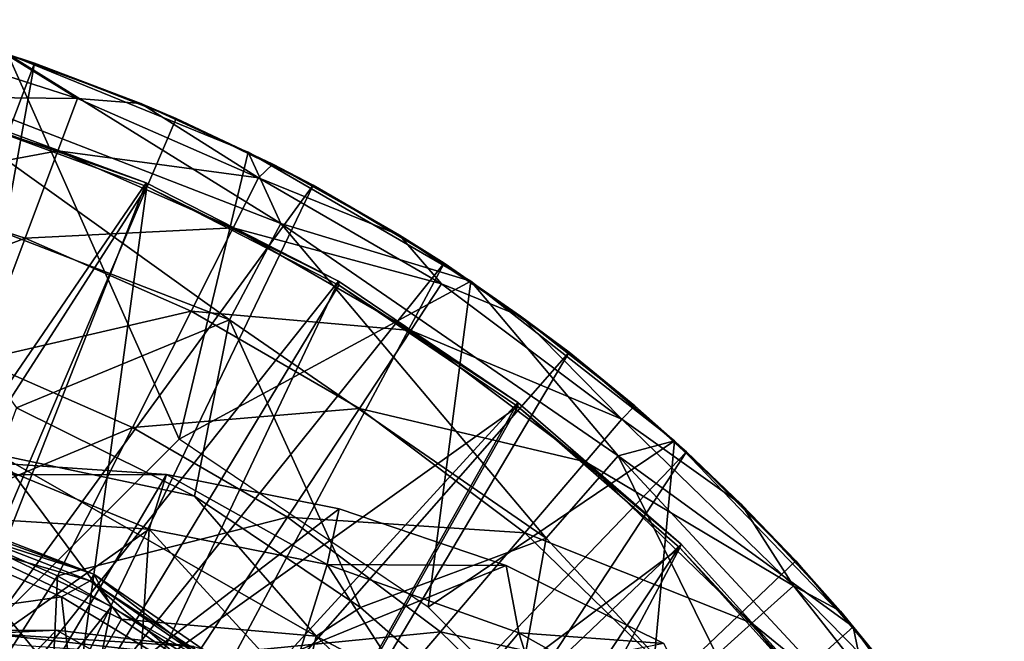
# Model space of a CAD drawing. Units: feet. Extents: x -1.4 to 14.4, y -5.6 to 1.9.
# Drawn here: x 12.3 to 12.8, y 0.6 to 1 of the extents above; entities that cross this region are included whole.
import ezdxf

# ---------------------------------------------------------------- set-up
doc = ezdxf.new("R2010")
doc.units = ezdxf.units.FT
doc.header["$MEASUREMENT"] = 0
doc.layers.get('0').update_dxf_attribs({"color": 255})
for name, color, linetype in [('AFUWA-3-ARPM', 4, 'Continuous'), ('AFUWA-3-BTVL', 11, 'Continuous'), ('AFUWA-3-CPVL', 11, 'Continuous'), ('AFUWA-P', 2, 'Continuous')]:
    doc.layers.add(name, color=color, linetype=linetype)

# ---------------------------------------------------------------- blocks, each defined once
blk = doc.blocks.new('A$C68087418')
at = {"linetype": 'Continuous', "lineweight": 0}
for p, q in [((3.33558, 2.89945), (3.46334, 2.84743)), ((3.33558, 2.89945), (3.46334, 2.84743)), ((3.34969, 2.89471), (3.33645, 2.8991)), ((3.34045, 2.89747), (3.34969, 2.89471)), ((3.34045, 2.89747), (3.34969, 2.89471)), ((3.42507, 2.86529), (3.34969, 2.89471)), ((3.34969, 2.89471), (3.42507, 2.86529)), ((3.34969, 2.89471), (3.40614, 2.87334)), ((3.40614, 2.87334), (3.42507, 2.86529)), ((3.45297, 2.85166), (3.42507, 2.86529)), ((3.42507, 2.86529), (3.45297, 2.85166)), ((3.42507, 2.86529), (3.45867, 2.84934)), ((3.46334, 2.84743), (3.58157, 2.77879)), ((3.48066, 2.80955), (3.46334, 2.84743)), ((3.58157, 2.77879), (3.46334, 2.84743)), ((3.46632, 2.84571), (3.4763, 2.84097)), ((3.49771, 2.8298), (3.47249, 2.84212)), ((3.47249, 2.84212), (3.49771, 2.8298)), ((3.49771, 2.8298), (3.4763, 2.84097)), ((3.49771, 2.8298), (3.56739, 2.78836)), ((3.49771, 2.8298), (3.54366, 2.80324)), ((3.49771, 2.8298), (3.56739, 2.78836)), ((3.45328, 2.75821), (3.48066, 2.80955)), ((3.56739, 2.78836), (3.54366, 2.80324)), ((3.57743, 2.7812), (3.56739, 2.78836)), ((3.56739, 2.78836), (3.57743, 2.7812)), ((3.56739, 2.78836), (3.57941, 2.78004)), ((3.6898, 2.69392), (3.58157, 2.77879)), ((3.6898, 2.69392), (3.58157, 2.77879)), ((3.58416, 2.77676), (3.60796, 2.7603)), ((3.63377, 2.74098), (3.5894, 2.77265)), ((3.5894, 2.77265), (3.63377, 2.74098)), ((3.45328, 2.75821), (3.43635, 2.67275)), ((3.60796, 2.7603), (3.63377, 2.74098)), ((3.68427, 2.69825), (3.63377, 2.74098)), ((3.63377, 2.74098), (3.68427, 2.69825)), ((3.63377, 2.74098), (3.66865, 2.71248)), ((3.41026, 2.67669), (3.34024, 2.71139)), ((3.34024, 2.71139), (3.41026, 2.67669)), ((3.68872, 2.69476), (3.66865, 2.71248)), ((3.65982, 2.68599), (3.6898, 2.69392)), ((3.6898, 2.69392), (3.78476, 2.59513)), ((3.78476, 2.59513), (3.6898, 2.69392)), ((3.69622, 2.68814), (3.69047, 2.69322)), ((3.69622, 2.68814), (3.69156, 2.69208)), ((3.69156, 2.69208), (3.69622, 2.68814)), ((3.33074, 2.6865), (3.36169, 2.67997)), ((3.65982, 2.68599), (3.62157, 2.64216)), ((3.75417, 2.63008), (3.69622, 2.68814)), ((3.69622, 2.68814), (3.7254, 2.66008)), ((3.69622, 2.68814), (3.75417, 2.63008)), ((3.41981, 2.67604), (3.32495, 2.68245)), ((3.32495, 2.68245), (3.41981, 2.67604)), ((3.41065, 2.6469), (3.41981, 2.67604)), ((3.41981, 2.67604), (3.51159, 2.65776)), ((3.51159, 2.65776), (3.41981, 2.67604)), ((3.50529, 2.62821), (3.51159, 2.65776)), ((3.60028, 2.6276), (3.51159, 2.65776)), ((3.60028, 2.6276), (3.51159, 2.65776)), ((3.75417, 2.63008), (3.7254, 2.66008)), ((3.41065, 2.6469), (3.4068, 2.58791)), ((3.62157, 2.64216), (3.59099, 2.63076)), ((3.62157, 2.64216), (3.61744, 2.61913)), ((3.50529, 2.62821), (3.48776, 2.57208)), ((3.68415, 2.58618), (3.60028, 2.6276)), ((3.60699, 2.59182), (3.60028, 2.6276)), ((3.68415, 2.58618), (3.60028, 2.6276)), ((3.77631, 2.60392), (3.75417, 2.63008)), ((3.75417, 2.63008), (3.77631, 2.60392)), ((3.75417, 2.63008), (3.77794, 2.6033)), ((3.77794, 2.6033), (3.78372, 2.59622)), ((3.78476, 2.59513), (3.86502, 2.48446)), ((3.78476, 2.59513), (3.86502, 2.48446)), ((3.79635, 2.53895), (3.78476, 2.59513)), ((3.36144, 2.59323), (3.28804, 2.59317)), ((3.32495, 2.55569), (3.36144, 2.59323)), ((3.36144, 2.59323), (3.43439, 2.58467)), ((3.36144, 2.59323), (3.43439, 2.58467)), ((3.60699, 2.59182), (3.56799, 2.54528)), ((3.78604, 2.59337), (3.80697, 2.56769))]:
    blk.add_line(p, q, dxfattribs=at)

msp = doc.modelspace()

# ---------------------------------------------------------------- linework, layer by layer
at = {"layer": 'AFUWA-3-ARPM'}
for points in [[(12.14124, 0.59921, 9.54074), (12.26653, 0.9309, 9.54074), (12.18903, 0.95401, 9.54074)], [(12.18903, 0.95401, 9.54074), (12.26653, 0.9309, 9.54074), (12.25044, 0.93622, 8.51712)], [(12.18881, 0.91315, 7.90396), (12.19645, 0.94191, 8.21055), (12.28949, 0.91215, 8.21055)], [(12.25044, 0.93622, 8.51712), (12.28949, 0.91215, 8.21055), (12.19645, 0.94191, 8.21055)], [(12.25242, 0.93564, 9.64074), (12.18241, 0.92899, 10.18685), (12.3975, 0.84573, 10.18685)], [(12.34336, 0.73104, 9.64074), (12.226, 0.61368, 9.64074), (12.25242, 0.93564, 9.64074)], [(12.26653, 0.9309, 9.54074), (12.32298, 0.90953, 8.51712), (12.25044, 0.93622, 8.51712)], [(12.25044, 0.93622, 8.51712), (12.32298, 0.90953, 8.51712), (12.28949, 0.91215, 8.21055)], [(12.25242, 0.93564, 9.64074), (12.3975, 0.84573, 10.18685), (12.38018, 0.88362, 9.64074)], [(12.25242, 0.93564, 9.64074), (12.38018, 0.88362, 9.64074), (12.34336, 0.73104, 9.64074)], [(12.20256, 0.57566, 9.54074), (12.26653, 0.9309, 9.54074), (12.14124, 0.59921, 9.54074)], [(12.16809, 0.8726, 10.73095), (12.37012, 0.7944, 10.73095), (12.18241, 0.92899, 10.18685)], [(12.37012, 0.7944, 10.73095), (12.3975, 0.84573, 10.18685), (12.18241, 0.92899, 10.18685)], [(12.20256, 0.57566, 9.54074), (12.34191, 0.90147, 9.54074), (12.26653, 0.9309, 9.54074)], [(12.32298, 0.90953, 8.51712), (12.26653, 0.9309, 9.54074), (12.34191, 0.90147, 9.54074)], [(12.18881, 0.91315, 7.90396), (12.27902, 0.8843, 7.90396), (12.17609, 0.86519, 7.59929)], [(12.27902, 0.8843, 7.90396), (12.18881, 0.91315, 7.90396), (12.28949, 0.91215, 8.21055)], [(12.28949, 0.91215, 8.21055), (12.38561, 0.86996, 8.21055), (12.27902, 0.8843, 7.90396)], [(12.32298, 0.90953, 8.51712), (12.38561, 0.86996, 8.21055), (12.28949, 0.91215, 8.21055)], [(12.32298, 0.90953, 8.51712), (12.34191, 0.90147, 9.54074), (12.39314, 0.87715, 8.51712)], [(12.32298, 0.90953, 8.51712), (12.39314, 0.87715, 8.51712), (12.38561, 0.86996, 8.21055)], [(12.41455, 0.86599, 9.54074), (12.34191, 0.90147, 9.54074), (12.20256, 0.57566, 9.54074)], [(12.41455, 0.86599, 9.54074), (12.39314, 0.87715, 8.51712), (12.34191, 0.90147, 9.54074)], [(12.27902, 0.8843, 7.90396), (12.26155, 0.83785, 7.59929), (12.17609, 0.86519, 7.59929)], [(12.27902, 0.8843, 7.90396), (12.3722, 0.8434, 7.90396), (12.26155, 0.83785, 7.59929)], [(12.3722, 0.8434, 7.90396), (12.27902, 0.8843, 7.90396), (12.38561, 0.86996, 8.21055)], [(12.49841, 0.81498, 9.64074), (12.34336, 0.73104, 9.64074), (12.38018, 0.88362, 9.64074)], [(12.49841, 0.81498, 9.64074), (12.38018, 0.88362, 9.64074), (12.3975, 0.84573, 10.18685)], [(12.4605, 0.83942, 8.51712), (12.38561, 0.86996, 8.21055), (12.39314, 0.87715, 8.51712)], [(12.4605, 0.83942, 8.51712), (12.39314, 0.87715, 8.51712), (12.41455, 0.86599, 9.54074)], [(12.16809, 0.8726, 10.73095), (12.25708, 0.74758, 11.27019), (12.37012, 0.7944, 10.73095)], [(12.3722, 0.8434, 7.90396), (12.38561, 0.86996, 8.21055), (12.48287, 0.8136, 8.21055)], [(12.38561, 0.86996, 8.21055), (12.4605, 0.83942, 8.51712), (12.48287, 0.8136, 8.21055)], [(12.15832, 0.79826, 7.29845), (12.17609, 0.86519, 7.59929), (12.26155, 0.83785, 7.59929)], [(12.20256, 0.57566, 9.54074), (12.26087, 0.54597, 9.54074), (12.41455, 0.86599, 9.54074)], [(12.41455, 0.86599, 9.54074), (12.26087, 0.54597, 9.54074), (12.48423, 0.82455, 9.54074)], [(12.41455, 0.86599, 9.54074), (12.48423, 0.82455, 9.54074), (12.4605, 0.83942, 8.51712)], [(12.3722, 0.8434, 7.90396), (12.34984, 0.7991, 7.59929), (12.26155, 0.83785, 7.59929)], [(12.3722, 0.8434, 7.90396), (12.46649, 0.78877, 7.90396), (12.34984, 0.7991, 7.59929)], [(12.37012, 0.7944, 10.73095), (12.53841, 0.67834, 10.73095), (12.3975, 0.84573, 10.18685)], [(12.46649, 0.78877, 7.90396), (12.3722, 0.8434, 7.90396), (12.48287, 0.8136, 8.21055)], [(12.57666, 0.72217, 10.18685), (12.3975, 0.84573, 10.18685), (12.53841, 0.67834, 10.73095)], [(12.49841, 0.81498, 9.64074), (12.3975, 0.84573, 10.18685), (12.57666, 0.72217, 10.18685)], [(12.23718, 0.77303, 7.29845), (12.15832, 0.79826, 7.29845), (12.26155, 0.83785, 7.59929)], [(12.26155, 0.83785, 7.59929), (12.34984, 0.7991, 7.59929), (12.23718, 0.77303, 7.29845)], [(12.48423, 0.82455, 9.54074), (12.5248, 0.79648, 8.51712), (12.4605, 0.83942, 8.51712)], [(12.4605, 0.83942, 8.51712), (12.5248, 0.79648, 8.51712), (12.48287, 0.8136, 8.21055)], [(12.26087, 0.54597, 9.54074), (12.31618, 0.51014, 9.54074), (12.48423, 0.82455, 9.54074)], [(12.48423, 0.82455, 9.54074), (12.31618, 0.51014, 9.54074), (12.55061, 0.77717, 9.54074)], [(12.5248, 0.79648, 8.51712), (12.48423, 0.82455, 9.54074), (12.55061, 0.77717, 9.54074)], [(12.47572, 0.64173, 9.64074), (12.34336, 0.73104, 9.64074), (12.49841, 0.81498, 9.64074)], [(12.48287, 0.8136, 8.21055), (12.57867, 0.74161, 8.21055), (12.46649, 0.78877, 7.90396)], [(12.47572, 0.64173, 9.64074), (12.49841, 0.81498, 9.64074), (12.60664, 0.7301, 9.64074)], [(12.5248, 0.79648, 8.51712), (12.57867, 0.74161, 8.21055), (12.48287, 0.8136, 8.21055)], [(12.60664, 0.7301, 9.64074), (12.49841, 0.81498, 9.64074), (12.57666, 0.72217, 10.18685)], [(12.34984, 0.7991, 7.59929), (12.31863, 0.73728, 7.29845), (12.23718, 0.77303, 7.29845)], [(12.31863, 0.73728, 7.29845), (12.34984, 0.7991, 7.59929), (12.43918, 0.74734, 7.59929)], [(12.46649, 0.78877, 7.90396), (12.43918, 0.74734, 7.59929), (12.34984, 0.7991, 7.59929)], [(12.5248, 0.79648, 8.51712), (12.55061, 0.77717, 9.54074), (12.58549, 0.74867, 8.51712)], [(12.5248, 0.79648, 8.51712), (12.58549, 0.74867, 8.51712), (12.57867, 0.74161, 8.21055)], [(12.35157, 0.70074, 11.27019), (12.37012, 0.7944, 10.73095), (12.25708, 0.74758, 11.27019)], [(12.35157, 0.70074, 11.27019), (12.4398, 0.64158, 11.27019), (12.37012, 0.7944, 10.73095)], [(12.53841, 0.67834, 10.73095), (12.37012, 0.7944, 10.73095), (12.4398, 0.64158, 11.27019)], [(12.46649, 0.78877, 7.90396), (12.55937, 0.71897, 7.90396), (12.43918, 0.74734, 7.59929)], [(12.55937, 0.71897, 7.90396), (12.46649, 0.78877, 7.90396), (12.57867, 0.74161, 8.21055)], [(12.55061, 0.77717, 9.54074), (12.31618, 0.51014, 9.54074), (12.36757, 0.46856, 9.54074)], [(12.61306, 0.72432, 9.54074), (12.55061, 0.77717, 9.54074), (12.36757, 0.46856, 9.54074)], [(12.61306, 0.72432, 9.54074), (12.58549, 0.74867, 8.51712), (12.55061, 0.77717, 9.54074)], [(12.20607, 0.6903, 7.00334), (12.23718, 0.77303, 7.29845), (12.31863, 0.73728, 7.29845)], [(12.64224, 0.69626, 8.51712), (12.57867, 0.74161, 8.21055), (12.58549, 0.74867, 8.51712)], [(12.64224, 0.69626, 8.51712), (12.58549, 0.74867, 8.51712), (12.61306, 0.72432, 9.54074)], [(12.35157, 0.70074, 11.27019), (12.25708, 0.74758, 11.27019), (12.24758, 0.72268, 11.31575)], [(12.40106, 0.68952, 7.29845), (12.31863, 0.73728, 7.29845), (12.43918, 0.74734, 7.59929)], [(12.43918, 0.74734, 7.59929), (12.52717, 0.68121, 7.59929), (12.40106, 0.68952, 7.29845)], [(12.55937, 0.71897, 7.90396), (12.52717, 0.68121, 7.59929), (12.43918, 0.74734, 7.59929)], [(12.57867, 0.74161, 8.21055), (12.66976, 0.65306, 8.21055), (12.55937, 0.71897, 7.90396)], [(12.64224, 0.69626, 8.51712), (12.66976, 0.65306, 8.21055), (12.57867, 0.74161, 8.21055)], [(12.31863, 0.73728, 7.29845), (12.2788, 0.65838, 7.00334), (12.20607, 0.6903, 7.00334)], [(12.40106, 0.68952, 7.29845), (12.2788, 0.65838, 7.00334), (12.31863, 0.73728, 7.29845)], [(12.58811, 0.52933, 9.64074), (12.47572, 0.64173, 9.64074), (12.60664, 0.7301, 9.64074)], [(12.7016, 0.63132, 9.64074), (12.60664, 0.7301, 9.64074), (12.57666, 0.72217, 10.18685)], [(12.60664, 0.7301, 9.64074), (12.7016, 0.63132, 9.64074), (12.58811, 0.52933, 9.64074)], [(12.3128, 0.63523, 11.33366), (12.24758, 0.72268, 11.31575), (12.21379, 0.68245, 11.33366)], [(12.41617, 0.62634, 11.31575), (12.35157, 0.70074, 11.27019), (12.24758, 0.72268, 11.31575)], [(12.3128, 0.63523, 11.33366), (12.41617, 0.62634, 11.31575), (12.24758, 0.72268, 11.31575)], [(12.61306, 0.72432, 9.54074), (12.36757, 0.46856, 9.54074), (12.4146, 0.42166, 9.54074)], [(12.4146, 0.42166, 9.54074), (12.67101, 0.66627, 9.54074), (12.61306, 0.72432, 9.54074)], [(12.57666, 0.72217, 10.18685), (12.53841, 0.67834, 10.73095), (12.66665, 0.54023, 10.73095)], [(12.57666, 0.72217, 10.18685), (12.71319, 0.57514, 10.18685), (12.7016, 0.63132, 9.64074)], [(12.71319, 0.57514, 10.18685), (12.57666, 0.72217, 10.18685), (12.66665, 0.54023, 10.73095)], [(12.61306, 0.72432, 9.54074), (12.67101, 0.66627, 9.54074), (12.64224, 0.69626, 8.51712)], [(12.14416, 0.7119, 11.78641), (12.24179, 0.71863, 11.78641), (12.33665, 0.71223, 11.78641)], [(12.24179, 0.71863, 11.78641), (12.24179, 0.68844, 12.43984), (12.32749, 0.68308, 12.43984)], [(12.24179, 0.71863, 11.78641), (12.32749, 0.68308, 12.43984), (12.33665, 0.71223, 11.78641)], [(12.55937, 0.71897, 7.90396), (12.64768, 0.63313, 7.90396), (12.52717, 0.68121, 7.59929)], [(12.64768, 0.63313, 7.90396), (12.55937, 0.71897, 7.90396), (12.66976, 0.65306, 8.21055)], [(12.33665, 0.71223, 11.78641), (12.24179, 0.55131, 11.78641), (12.14416, 0.7119, 11.78641)], [(12.24179, 0.55131, 11.78641), (12.33665, 0.71223, 11.78641), (12.42843, 0.69394, 11.78641)], [(12.42213, 0.66439, 12.43984), (12.33665, 0.71223, 11.78641), (12.32749, 0.68308, 12.43984)], [(12.33665, 0.71223, 11.78641), (12.42213, 0.66439, 12.43984), (12.42843, 0.69394, 11.78641)], [(12.4398, 0.64158, 11.27019), (12.35157, 0.70074, 11.27019), (12.41617, 0.62634, 11.31575)], [(12.67101, 0.66627, 9.54074), (12.69478, 0.63949, 8.51712), (12.64224, 0.69626, 8.51712)], [(12.64224, 0.69626, 8.51712), (12.69478, 0.63949, 8.51712), (12.66976, 0.65306, 8.21055)], [(12.51712, 0.66378, 11.78641), (12.24179, 0.55131, 11.78641), (12.42843, 0.69394, 11.78641)], [(12.42213, 0.66439, 12.43984), (12.51712, 0.66378, 11.78641), (12.42843, 0.69394, 11.78641)], [(12.22299, 0.5708, 6.72443), (12.20607, 0.6903, 7.00334), (12.2788, 0.65838, 7.00334)], [(12.24179, 0.68844, 12.43984), (12.24179, 0.62271, 13.09065), (12.32749, 0.68308, 12.43984)], [(12.3524, 0.61573, 7.00334), (12.2788, 0.65838, 7.00334), (12.40106, 0.68952, 7.29845)], [(12.3524, 0.61573, 7.00334), (12.40106, 0.68952, 7.29845), (12.48224, 0.62851, 7.29845)], [(12.48224, 0.62851, 7.29845), (12.40106, 0.68952, 7.29845), (12.52717, 0.68121, 7.59929)], [(12.21379, 0.68245, 11.33366), (12.0988, 0.66702, 11.33366), (12.28854, 0.59254, 11.33366)], [(12.21379, 0.68245, 11.33366), (12.28854, 0.59254, 11.33366), (12.3128, 0.63523, 11.33366)], [(12.24179, 0.62271, 13.09065), (12.32318, 0.61711, 13.09065), (12.32749, 0.68308, 12.43984)], [(12.40239, 0.60121, 13.09065), (12.32749, 0.68308, 12.43984), (12.32318, 0.61711, 13.09065)], [(12.32749, 0.68308, 12.43984), (12.40239, 0.60121, 13.09065), (12.42213, 0.66439, 12.43984)], [(12.48224, 0.62851, 7.29845), (12.52717, 0.68121, 7.59929), (12.61085, 0.59988, 7.59929)], [(12.64768, 0.63313, 7.90396), (12.61085, 0.59988, 7.59929), (12.52717, 0.68121, 7.59929)], [(12.4398, 0.64158, 11.27019), (12.5193, 0.57171, 11.27019), (12.53841, 0.67834, 10.73095)], [(12.53841, 0.67834, 10.73095), (12.5193, 0.57171, 11.27019), (12.66665, 0.54023, 10.73095)], [(12.72381, 0.60388, 9.54074), (12.67101, 0.66627, 9.54074), (12.4146, 0.42166, 9.54074)], [(12.69478, 0.63949, 8.51712), (12.67101, 0.66627, 9.54074), (12.72381, 0.60388, 9.54074)], [(12.60099, 0.62237, 11.78641), (12.24179, 0.55131, 11.78641), (12.51712, 0.66378, 11.78641)], [(12.42213, 0.66439, 12.43984), (12.40239, 0.60121, 13.09065), (12.47944, 0.57503, 13.09065)], [(12.42213, 0.66439, 12.43984), (12.47944, 0.57503, 13.09065), (12.52383, 0.628, 12.43984)], [(12.51712, 0.66378, 11.78641), (12.42213, 0.66439, 12.43984), (12.52383, 0.628, 12.43984)], [(12.52383, 0.628, 12.43984), (12.60099, 0.62237, 11.78641), (12.51712, 0.66378, 11.78641)], [(12.27341, 0.54423, 6.72601), (12.22299, 0.5708, 6.72443), (12.2788, 0.65838, 7.00334)], [(12.3524, 0.61573, 7.00334), (12.27341, 0.54423, 6.72601), (12.2788, 0.65838, 7.00334)], [(12.64768, 0.63313, 7.90396), (12.66976, 0.65306, 8.21055), (12.75235, 0.54789, 8.21055)], [(12.74261, 0.57882, 8.51712), (12.75235, 0.54789, 8.21055), (12.66976, 0.65306, 8.21055)], [(12.74261, 0.57882, 8.51712), (12.66976, 0.65306, 8.21055), (12.69478, 0.63949, 8.51712)], [(12.4398, 0.64158, 11.27019), (12.41617, 0.62634, 11.31575), (12.5193, 0.57171, 11.27019)], [(12.69478, 0.63949, 8.51712), (12.72381, 0.60388, 9.54074), (12.74261, 0.57882, 8.51712)], [(12.28854, 0.59254, 11.33366), (12.4039, 0.5734, 11.33366), (12.3128, 0.63523, 11.33366)], [(12.3128, 0.63523, 11.33366), (12.4039, 0.5734, 11.33366), (12.41617, 0.62634, 11.31575)], [(12.64768, 0.63313, 7.90396), (12.72775, 0.53116, 7.90396), (12.61085, 0.59988, 7.59929)], [(12.72775, 0.53116, 7.90396), (12.64768, 0.63313, 7.90396), (12.75235, 0.54789, 8.21055)], [(12.24179, 0.59188, 13.48657), (12.27828, 0.62941, 13.26869), (12.20488, 0.62936, 13.26869)], [(12.27828, 0.62941, 13.26869), (12.24179, 0.62771, 13.24722), (12.20488, 0.62936, 13.26869)], [(12.27828, 0.62941, 13.26869), (12.24179, 0.59188, 13.48657), (12.37168, 0.57744, 13.48657)], [(12.35123, 0.62086, 13.26869), (12.24179, 0.62771, 13.24722), (12.27828, 0.62941, 13.26869)], [(12.27828, 0.62941, 13.26869), (12.37168, 0.57744, 13.48657), (12.35123, 0.62086, 13.26869)], [(12.4249, 0.56125, 7.00334), (12.3524, 0.61573, 7.00334), (12.48224, 0.62851, 7.29845)], [(12.4249, 0.56125, 7.00334), (12.48224, 0.62851, 7.29845), (12.55944, 0.55347, 7.29845)], [(12.47944, 0.57503, 13.09065), (12.55225, 0.53914, 13.09065), (12.52383, 0.628, 12.43984)], [(12.61085, 0.59988, 7.59929), (12.55944, 0.55347, 7.29845), (12.48224, 0.62851, 7.29845)], [(12.52383, 0.628, 12.43984), (12.55225, 0.53914, 13.09065), (12.62873, 0.56938, 12.43984)], [(12.60099, 0.62237, 11.78641), (12.52383, 0.628, 12.43984), (12.62873, 0.56938, 12.43984)], [(12.58811, 0.52933, 9.64074), (12.7016, 0.63132, 9.64074), (12.78186, 0.52064, 9.64074)], [(12.78186, 0.52064, 9.64074), (12.7016, 0.63132, 9.64074), (12.71319, 0.57514, 10.18685)], [(12.24179, 0.61236, 13.22937), (12.24179, 0.62771, 13.24722), (12.37955, 0.61241, 13.24722)], [(12.35123, 0.62086, 13.26869), (12.37955, 0.61241, 13.24722), (12.24179, 0.62771, 13.24722)], [(12.4039, 0.5734, 11.33366), (12.54644, 0.50293, 11.31575), (12.41617, 0.62634, 11.31575)], [(12.5193, 0.57171, 11.27019), (12.41617, 0.62634, 11.31575), (12.54644, 0.50293, 11.31575)]]:
    msp.add_3dface(points, dxfattribs=at)
at = {"layer": 'AFUWA-3-BTVL'}
for points in [[(12.10299, 0.54121, 9.54074), (12.21935, 0.90656, 9.54074), (12.32598, 0.86726, 9.54074)], [(12.21942, 0.90474, 9.64074), (12.32598, 0.86726, 9.54074), (12.21935, 0.90656, 9.54074)], [(12.21942, 0.90474, 9.64074), (12.17646, 0.63207, 9.64074), (12.32622, 0.8654, 9.64074)], [(12.32598, 0.86726, 9.54074), (12.21942, 0.90474, 9.64074), (12.32622, 0.8654, 9.64074)], [(12.10299, 0.54121, 9.54074), (12.32598, 0.86726, 9.54074), (12.18574, 0.50986, 9.54074)], [(12.28736, 0.57979, 9.64074), (12.32622, 0.8654, 9.64074), (12.17646, 0.63207, 9.64074)], [(12.32598, 0.86726, 9.54074), (12.42805, 0.81505, 9.54074), (12.18574, 0.50986, 9.54074)], [(12.28736, 0.57979, 9.64074), (12.42826, 0.81281, 9.64074), (12.32622, 0.8654, 9.64074)], [(12.42805, 0.81505, 9.54074), (12.32598, 0.86726, 9.54074), (12.32622, 0.8654, 9.64074)], [(12.32622, 0.8654, 9.64074), (12.42826, 0.81281, 9.64074), (12.42805, 0.81505, 9.54074)], [(12.18574, 0.50986, 9.54074), (12.42805, 0.81505, 9.54074), (12.26291, 0.46601, 9.54074)], [(12.42805, 0.81505, 9.54074), (12.52329, 0.75056, 9.54074), (12.26291, 0.46601, 9.54074)], [(12.28736, 0.57979, 9.64074), (12.52333, 0.74843, 9.64074), (12.42826, 0.81281, 9.64074)], [(12.42805, 0.81505, 9.54074), (12.42826, 0.81281, 9.64074), (12.52329, 0.75056, 9.54074)], [(12.52333, 0.74843, 9.64074), (12.52329, 0.75056, 9.54074), (12.42826, 0.81281, 9.64074)], [(12.33208, 0.41051, 9.54074), (12.26291, 0.46601, 9.54074), (12.52329, 0.75056, 9.54074)], [(12.52333, 0.74843, 9.64074), (12.28736, 0.57979, 9.64074), (12.3879, 0.50749, 9.64074)], [(12.52329, 0.75056, 9.54074), (12.61018, 0.67521, 9.54074), (12.33208, 0.41051, 9.54074)], [(12.52333, 0.74843, 9.64074), (12.3879, 0.50749, 9.64074), (12.60954, 0.67319, 9.64074)], [(12.52333, 0.74843, 9.64074), (12.61018, 0.67521, 9.54074), (12.52329, 0.75056, 9.54074)], [(12.61018, 0.67521, 9.54074), (12.52333, 0.74843, 9.64074), (12.60954, 0.67319, 9.64074)], [(12.33208, 0.41051, 9.54074), (12.61018, 0.67521, 9.54074), (12.39126, 0.34568, 9.54074)], [(12.61018, 0.67521, 9.54074), (12.68649, 0.59049, 9.54074), (12.39126, 0.34568, 9.54074)], [(12.68649, 0.59049, 9.54074), (12.61018, 0.67521, 9.54074), (12.60954, 0.67319, 9.64074)], [(12.47356, 0.41784, 9.64074), (12.60954, 0.67319, 9.64074), (12.3879, 0.50749, 9.64074)], [(12.60954, 0.67319, 9.64074), (12.47356, 0.41784, 9.64074), (12.68549, 0.58893, 9.64074)], [(12.60954, 0.67319, 9.64074), (12.68549, 0.58893, 9.64074), (12.68649, 0.59049, 9.54074)], [(12.28736, 0.57979, 9.64074), (12.17646, 0.63207, 9.64074), (12.18708, 0.60243, 10.97775)]]:
    msp.add_3dface(points, dxfattribs=at)
at = {"layer": 'AFUWA-3-CPVL'}
for points in [[(12.13041, 0.72422, 11.35939), (12.29808, 0.65931, 11.35939), (12.12938, 0.72017, 11.34009)], [(12.21813, 0.68487, 11.37127), (12.29808, 0.65931, 11.35939), (12.13041, 0.72422, 11.35939)], [(12.19041, 0.68641, 11.33366), (12.12938, 0.72017, 11.34009), (12.29611, 0.65563, 11.34009)], [(12.29611, 0.65563, 11.34009), (12.12938, 0.72017, 11.34009), (12.29808, 0.65931, 11.35939)], [(12.29611, 0.65563, 11.34009), (12.28083, 0.64717, 11.33366), (12.19041, 0.68641, 11.33366)], [(12.28083, 0.64717, 11.33366), (12.19649, 0.63523, 11.33366), (12.19041, 0.68641, 11.33366)], [(12.30746, 0.64213, 11.37127), (12.21813, 0.68487, 11.37127), (12.15668, 0.45357, 11.45902)], [(12.29808, 0.65931, 11.35939), (12.21813, 0.68487, 11.37127), (12.30746, 0.64213, 11.37127)], [(12.29611, 0.65563, 11.34009), (12.29808, 0.65931, 11.35939), (12.43774, 0.563, 11.35939)], [(12.39095, 0.58742, 11.37127), (12.29808, 0.65931, 11.35939), (12.30746, 0.64213, 11.37127)], [(12.39095, 0.58742, 11.37127), (12.43774, 0.563, 11.35939), (12.29808, 0.65931, 11.35939)], [(12.28083, 0.64717, 11.33366), (12.29611, 0.65563, 11.34009), (12.36591, 0.59559, 11.33366)], [(12.435, 0.55985, 11.34009), (12.36591, 0.59559, 11.33366), (12.29611, 0.65563, 11.34009)], [(12.435, 0.55985, 11.34009), (12.29611, 0.65563, 11.34009), (12.43774, 0.563, 11.35939)], [(12.28083, 0.64717, 11.33366), (12.28735, 0.59147, 11.33366), (12.19649, 0.63523, 11.33366)], [(12.36591, 0.59559, 11.33366), (12.28735, 0.59147, 11.33366), (12.28083, 0.64717, 11.33366)], [(12.30746, 0.64213, 11.37127), (12.15668, 0.45357, 11.45902), (12.25577, 0.39274, 11.45902)], [(12.25577, 0.39274, 11.45902), (12.39095, 0.58742, 11.37127), (12.30746, 0.64213, 11.37127)], [(12.19649, 0.63523, 11.33366), (12.28735, 0.59147, 11.33366), (12.22942, 0.61783, 11.18602)]]:
    msp.add_3dface(points, dxfattribs=at)

# ---------------------------------------------------------------- block references
at = {"layer": 'AFUWA-P'}
msp.add_blockref('A$C68087418', (8.91682, -1.96381), dxfattribs=at)

doc.saveas('drawing.dxf')
